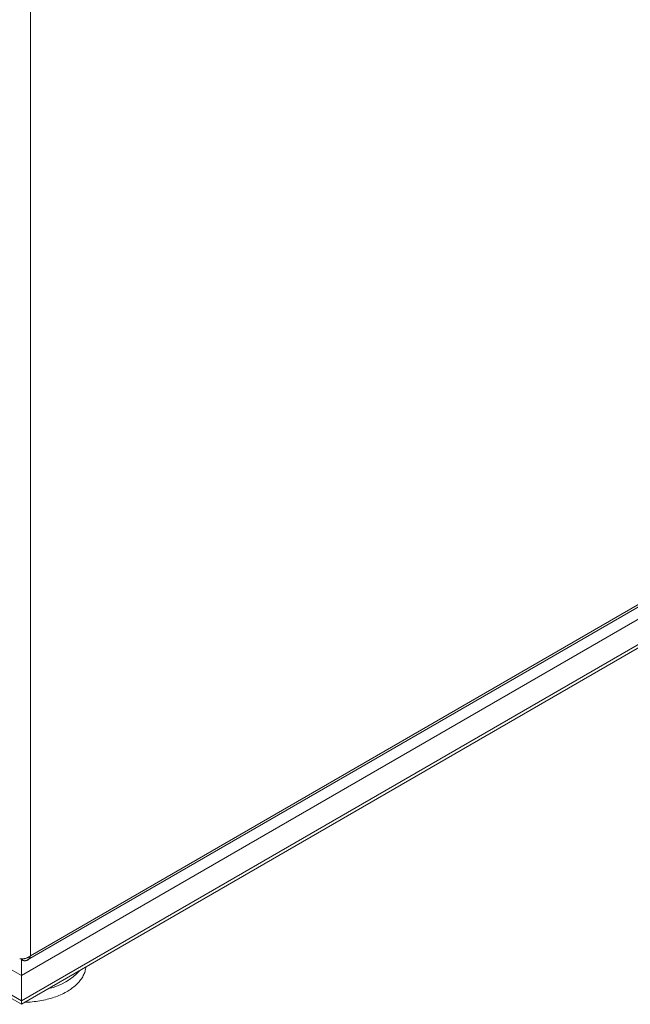
# Model space of a CAD drawing. Units: millimetres. Extents: x -447 to 415, y 5 to 325.
# Drawn here: x 357 to 373, y 149 to 175 of the extents above; entities that cross this region are included whole.
import ezdxf

# ---------------------------------------------------------------- set-up
doc = ezdxf.new("R2010")
doc.units = ezdxf.units.MM

msp = doc.modelspace()

# ---------------------------------------------------------------- linework, layer by layer
at = {"color": 7, "linetype": 'Continuous', "lineweight": 18}
for p, q in [((357.629, 203.27), (357.629, 150.63)), ((388.553, 168.101), (357.393, 150.113)), ((387.516, 167.883), (357.629, 150.63)), ((357.553, 150.519), (387.474, 167.792)), ((357.393, 149.459), (388.553, 167.448)), ((357.393, 149.369), (388.442, 167.294)), ((340.75, 158.977), (357.393, 149.369)), ((357.393, 150.113), (357.393, 150.547)), ((357.393, 150.113), (357.393, 150.547)), ((357.416, 150.547), (357.416, 150.511)), ((357.42, 150.509), (357.416, 150.511)), ((357.42, 150.509), (357.42, 150.547)), ((357.393, 150.113), (357.393, 149.459)), ((357.393, 149.369), (357.393, 149.459)), ((357.393, 149.459), (357.393, 149.369))]:
    msp.add_line(p, q, dxfattribs=at)
at = {"color": 1, "linetype": 'Continuous', "lineweight": 18}
for p, q in [((357.393, 150.113), (341.394, 159.348)), ((340.829, 159.022), (357.393, 149.459))]:
    msp.add_line(p, q, dxfattribs=at)
at = {"color": 7, "linetype": 'Continuous', "lineweight": 18, "flags": 128}
msp.add_lwpolyline([(359.063, 150.333), (359.061, 150.313), (359.056, 150.284), (359.05, 150.255), (359.043, 150.227), (359.034, 150.198), (359.023, 150.169), (359.011, 150.141), (358.998, 150.113), (358.983, 150.085), (358.966, 150.057), (358.949, 150.03), (358.929, 150.003), (358.909, 149.977), (358.887, 149.95), (358.863, 149.924), (358.838, 149.899), (358.812, 149.874), (358.785, 149.85), (358.756, 149.826), (358.727, 149.802), (358.695, 149.779), (358.663, 149.757), (358.63, 149.735), (358.595, 149.713), (358.56, 149.693), (358.523, 149.673), (358.485, 149.653), (358.446, 149.635), (358.407, 149.617), (358.366, 149.599), (358.324, 149.583), (358.282, 149.567), (358.239, 149.552), (358.195, 149.537), (358.15, 149.524), (358.105, 149.511), (358.059, 149.499), (358.012, 149.488), (357.965, 149.477), (357.917, 149.468), (357.869, 149.459), (357.82, 149.451), (357.771, 149.444), (357.722, 149.438), (357.672, 149.433), (357.622, 149.428), (357.572, 149.425), (357.522, 149.422), (357.481, 149.42)], dxfattribs=at)
at = {"color": 1, "linetype": 'Continuous', "lineweight": 18}
msp.add_arc((357.758, 151.303), 1.564, 282.6477, 317.3469, dxfattribs=at)
at = {"color": 7, "linetype": 'Continuous', "lineweight": 18}
msp.add_open_spline([(357.629, 150.63), (357.622, 150.624), (357.609, 150.613), (357.587, 150.598), (357.564, 150.585), (357.539, 150.574), (357.513, 150.564), (357.487, 150.557), (357.461, 150.551), (357.435, 150.548), (357.41, 150.546), (357.387, 150.546), (357.365, 150.548), (357.352, 150.551), (357.346, 150.552)], degree=3, dxfattribs=at)
msp.add_open_spline([(357.42, 150.509), (357.425, 150.508), (357.436, 150.505), (357.452, 150.502), (357.468, 150.5), (357.484, 150.5), (357.499, 150.501), (357.514, 150.503), (357.528, 150.507), (357.542, 150.512), (357.554, 150.519), (357.567, 150.527), (357.578, 150.537), (357.588, 150.547), (357.598, 150.559), (357.606, 150.572), (357.614, 150.586), (357.622, 150.605), (357.626, 150.62), (357.629, 150.63)], degree=3, knots=[0, 0, 0, 0, 0.055126, 0.110635, 0.167351, 0.224483, 0.279618, 0.335136, 0.39186, 0.449002, 0.504137, 0.559655, 0.616379, 0.673522, 0.728656, 0.784174, 0.840898, 0.89804, 1, 1, 1, 1], dxfattribs=at)

doc.saveas('drawing.dxf')
